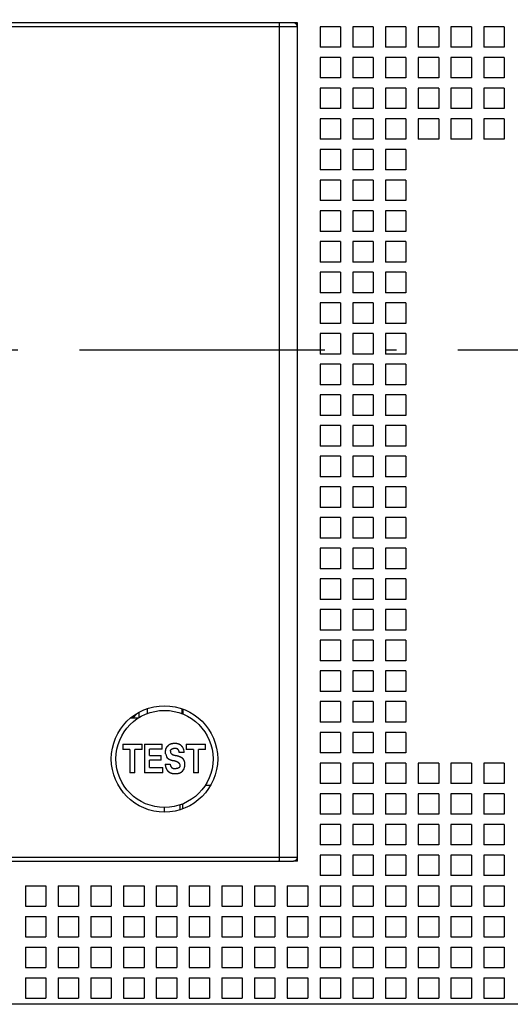
# Model space of a CAD drawing. Extents: x -364 to 1282, y 315 to 702.
# Drawn here: x -4 to 20, y 486 to 534 of the extents above; entities that cross this region are included whole.
import ezdxf
from ezdxf.enums import TextEntityAlignment as Align

# ---------------------------------------------------------------- set-up
doc = ezdxf.new("R2010")
doc.units = 0
doc.linetypes.add('DASHDOT', pattern=[18.5, 12, -3, 0.5, -3])
doc.layers.get('0').update_dxf_attribs({"linetype": 'CONTINUOUS'})
doc.styles.get("Standard").update_dxf_attribs({"font": 'isocp.shx'})
doc.dimstyles.get("Standard").update_dxf_attribs({"dimtxt": 2.5, "dimasz": 2.5, "dimexe": 1.25, "dimexo": 0.625, "dimtad": 1, "dimcen": 2.5, "dimazin": 3, "dimtfac": 1, "dimtmove": 0, "dimatfit": 3})

# ---------------------------------------------------------------- blocks, each defined once
blk = doc.blocks.new('*D58')
at = {"color": 7}
for p, q in [((9.195066, 535.694501), (9.195066, 564.00354)), ((9.195066, 562.00354), (39.195066, 562.00354))]:
    blk.add_line(p, q, dxfattribs=at)
for points in [[(11.12692, 562.521177), (9.195066, 562.00354), (11.12692, 561.485903)], [(37.263219, 561.485903), (39.195066, 562.00354), (37.263219, 562.521177)]]:
    blk.add_lwpolyline(points, dxfattribs=at)
blk.add_text('30', height=2.5, dxfattribs=at).set_placement((21.776479, 564.00354), (26.613652, 564.00354), align=Align.FIT)
blk = doc.blocks.new('*D59')
at = {"color": 7}
for p, q in [((-35.804932, 535.694501), (-35.804932, 564.00354)), ((9.195066, 535.694501), (9.195066, 564.00354)), ((-35.804932, 562.00354), (9.195066, 562.00354))]:
    blk.add_line(p, q, dxfattribs=at)
for points in [[(-33.873081, 562.521177), (-35.804932, 562.00354), (-33.873081, 561.485903)], [(7.263215, 561.485903), (9.195066, 562.00354), (7.263215, 562.521177)]]:
    blk.add_lwpolyline(points, dxfattribs=at)
blk.add_text('45', height=2.5, dxfattribs=at).set_placement((-15.723521, 564.00354), (-10.886344, 564.00354), align=Align.FIT)
blk = doc.blocks.new('BLOCK287')
at = {"color": 7}
for p, q in [((52.864, 2), (9.659, 2)), ((43.012, 2), (19.512, 2)), ((53.762, -39), (53.762, 2)), ((52.89, 1.8), (9.633, 1.8)), ((52.89, -38.8), (52.89, 1.8)), ((53.762, -38.8), (53.762, 1.8)), ((9.633, -38.8), (52.89, -38.8)), ((9.659, -39), (52.864, -39)), ((78.762, -46), (-16.238, -46))]:
    blk.add_line(p, q, dxfattribs=at)
at = {"color": 7, "ltscale": 0.26875}
blk.add_line((53.762, 2), (43.012, 2), dxfattribs=at)
at = {"color": 7, "ltscale": 0.017437}
for p, q in [((53.562, 2), (52.864, 2)), ((52.864, -39), (53.562, -39))]:
    blk.add_line(p, q, dxfattribs=at)
at = {"color": 7, "ltscale": 0.021796}
for p, q in [((53.762, 1.8), (52.89, 1.8)), ((52.89, -38.8), (53.762, -38.8))]:
    blk.add_line(p, q, dxfattribs=at)
at = {"color": 7, "ltscale": 0.025}
for p, q in [((54.862, 1.8), (54.862, 0.8)), ((55.862, 1.8), (54.862, 1.8)), ((55.862, 1.8), (55.862, 0.8)), ((56.462, 1.8), (56.462, 0.8)), ((57.462, 1.8), (56.462, 1.8)), ((57.462, 1.8), (57.462, 0.8)), ((58.062, 1.8), (58.062, 0.8)), ((59.062, 1.8), (58.062, 1.8)), ((59.062, 1.8), (59.062, 0.8)), ((59.662, 1.8), (59.662, 0.8)), ((60.662, 1.8), (59.662, 1.8)), ((60.662, 1.8), (60.662, 0.8)), ((61.262, 1.8), (61.262, 0.8)), ((62.262, 1.8), (61.262, 1.8)), ((62.262, 1.8), (62.262, 0.8)), ((62.862, 1.8), (62.862, 0.8)), ((63.862, 1.8), (62.862, 1.8)), ((63.862, 1.8), (63.862, 0.8)), ((55.862, 0.8), (54.862, 0.8)), ((57.462, 0.8), (56.462, 0.8)), ((59.062, 0.8), (58.062, 0.8)), ((60.662, 0.8), (59.662, 0.8)), ((62.262, 0.8), (61.262, 0.8)), ((63.862, 0.8), (62.862, 0.8)), ((54.862, 0.3), (54.862, -0.7)), ((55.862, 0.3), (54.862, 0.3)), ((55.862, 0.3), (55.862, -0.7)), ((56.462, 0.3), (56.462, -0.7)), ((57.462, 0.3), (56.462, 0.3)), ((57.462, 0.3), (57.462, -0.7)), ((58.062, 0.3), (58.062, -0.7)), ((59.062, 0.3), (58.062, 0.3)), ((59.062, 0.3), (59.062, -0.7)), ((59.662, 0.3), (59.662, -0.7)), ((60.662, 0.3), (59.662, 0.3)), ((60.662, 0.3), (60.662, -0.7)), ((61.262, 0.3), (61.262, -0.7)), ((62.262, 0.3), (61.262, 0.3)), ((62.262, 0.3), (62.262, -0.7)), ((62.862, 0.3), (62.862, -0.7)), ((63.862, 0.3), (62.862, 0.3)), ((63.862, 0.3), (63.862, -0.7)), ((55.862, -0.7), (54.862, -0.7)), ((57.462, -0.7), (56.462, -0.7)), ((59.062, -0.7), (58.062, -0.7)), ((60.662, -0.7), (59.662, -0.7)), ((62.262, -0.7), (61.262, -0.7)), ((63.862, -0.7), (62.862, -0.7)), ((54.862, -1.2), (54.862, -2.2)), ((55.862, -1.2), (54.862, -1.2)), ((55.862, -1.2), (55.862, -2.2)), ((56.462, -1.2), (56.462, -2.2)), ((57.462, -1.2), (56.462, -1.2)), ((57.462, -1.2), (57.462, -2.2)), ((58.062, -1.2), (58.062, -2.2)), ((59.062, -1.2), (58.062, -1.2)), ((59.062, -1.2), (59.062, -2.2)), ((59.662, -1.2), (59.662, -2.2)), ((60.662, -1.2), (59.662, -1.2)), ((60.662, -1.2), (60.662, -2.2)), ((61.262, -1.2), (61.262, -2.2)), ((62.262, -1.2), (61.262, -1.2)), ((62.262, -1.2), (62.262, -2.2)), ((62.862, -1.2), (62.862, -2.2)), ((63.862, -1.2), (62.862, -1.2)), ((63.862, -1.2), (63.862, -2.2)), ((55.862, -2.2), (54.862, -2.2)), ((57.462, -2.2), (56.462, -2.2)), ((59.062, -2.2), (58.062, -2.2)), ((60.662, -2.2), (59.662, -2.2)), ((62.262, -2.2), (61.262, -2.2)), ((63.862, -2.2), (62.862, -2.2)), ((54.862, -2.7), (54.862, -3.7)), ((55.862, -2.7), (54.862, -2.7)), ((55.862, -2.7), (55.862, -3.7)), ((56.462, -2.7), (56.462, -3.7)), ((57.462, -2.7), (56.462, -2.7)), ((57.462, -2.7), (57.462, -3.7)), ((58.062, -2.7), (58.062, -3.7)), ((59.062, -2.7), (58.062, -2.7)), ((59.062, -2.7), (59.062, -3.7)), ((59.662, -2.7), (59.662, -3.7)), ((60.662, -2.7), (59.662, -2.7)), ((60.662, -2.7), (60.662, -3.7)), ((61.262, -2.7), (61.262, -3.7)), ((62.262, -2.7), (61.262, -2.7)), ((62.262, -2.7), (62.262, -3.7)), ((62.862, -2.7), (62.862, -3.7)), ((63.862, -2.7), (62.862, -2.7)), ((63.862, -2.7), (63.862, -3.7)), ((55.862, -3.7), (54.862, -3.7)), ((57.462, -3.7), (56.462, -3.7)), ((59.062, -3.7), (58.062, -3.7)), ((60.662, -3.7), (59.662, -3.7)), ((62.262, -3.7), (61.262, -3.7)), ((63.862, -3.7), (62.862, -3.7)), ((54.862, -4.2), (54.862, -5.2)), ((55.862, -4.2), (54.862, -4.2)), ((55.862, -4.2), (55.862, -5.2)), ((56.462, -4.2), (56.462, -5.2)), ((57.462, -4.2), (56.462, -4.2)), ((57.462, -4.2), (57.462, -5.2)), ((58.062, -4.2), (58.062, -5.2)), ((59.062, -4.2), (58.062, -4.2)), ((59.062, -4.2), (59.062, -5.2)), ((55.862, -5.2), (54.862, -5.2)), ((57.462, -5.2), (56.462, -5.2)), ((59.062, -5.2), (58.062, -5.2)), ((54.862, -5.7), (54.862, -6.7)), ((55.862, -5.7), (54.862, -5.7)), ((55.862, -5.7), (55.862, -6.7)), ((56.462, -5.7), (56.462, -6.7)), ((57.462, -5.7), (56.462, -5.7)), ((57.462, -5.7), (57.462, -6.7)), ((58.062, -5.7), (58.062, -6.7)), ((59.062, -5.7), (58.062, -5.7)), ((59.062, -5.7), (59.062, -6.7)), ((55.862, -6.7), (54.862, -6.7)), ((57.462, -6.7), (56.462, -6.7)), ((59.062, -6.7), (58.062, -6.7)), ((54.862, -7.2), (54.862, -8.2)), ((55.862, -7.2), (54.862, -7.2)), ((55.862, -7.2), (55.862, -8.2)), ((56.462, -7.2), (56.462, -8.2)), ((57.462, -7.2), (56.462, -7.2)), ((57.462, -7.2), (57.462, -8.2)), ((58.062, -7.2), (58.062, -8.2)), ((59.062, -7.2), (58.062, -7.2)), ((59.062, -7.2), (59.062, -8.2)), ((55.862, -8.2), (54.862, -8.2)), ((57.462, -8.2), (56.462, -8.2)), ((59.062, -8.2), (58.062, -8.2)), ((54.862, -8.7), (54.862, -9.7)), ((55.862, -8.7), (54.862, -8.7)), ((55.862, -8.7), (55.862, -9.7)), ((56.462, -8.7), (56.462, -9.7)), ((57.462, -8.7), (56.462, -8.7)), ((57.462, -8.7), (57.462, -9.7)), ((58.062, -8.7), (58.062, -9.7)), ((59.062, -8.7), (58.062, -8.7)), ((59.062, -8.7), (59.062, -9.7)), ((55.862, -9.7), (54.862, -9.7)), ((57.462, -9.7), (56.462, -9.7)), ((59.062, -9.7), (58.062, -9.7)), ((54.862, -10.2), (54.862, -11.2)), ((55.862, -10.2), (54.862, -10.2)), ((55.862, -10.2), (55.862, -11.2)), ((56.462, -10.2), (56.462, -11.2)), ((57.462, -10.2), (56.462, -10.2)), ((57.462, -10.2), (57.462, -11.2)), ((58.062, -10.2), (58.062, -11.2)), ((59.062, -10.2), (58.062, -10.2)), ((59.062, -10.2), (59.062, -11.2)), ((55.862, -11.2), (54.862, -11.2)), ((57.462, -11.2), (56.462, -11.2)), ((59.062, -11.2), (58.062, -11.2)), ((54.862, -11.7), (54.862, -12.7)), ((55.862, -11.7), (54.862, -11.7)), ((55.862, -11.7), (55.862, -12.7)), ((56.462, -11.7), (56.462, -12.7)), ((57.462, -11.7), (56.462, -11.7)), ((57.462, -11.7), (57.462, -12.7)), ((58.062, -11.7), (58.062, -12.7)), ((59.062, -11.7), (58.062, -11.7)), ((59.062, -11.7), (59.062, -12.7)), ((55.862, -12.7), (54.862, -12.7)), ((57.462, -12.7), (56.462, -12.7)), ((59.062, -12.7), (58.062, -12.7)), ((54.862, -13.2), (54.862, -14.2)), ((55.862, -13.2), (54.862, -13.2)), ((55.862, -13.2), (55.862, -14.2)), ((56.462, -13.2), (56.462, -14.2)), ((57.462, -13.2), (56.462, -13.2)), ((57.462, -13.2), (57.462, -14.2)), ((58.062, -13.2), (58.062, -14.2)), ((59.062, -13.2), (58.062, -13.2)), ((59.062, -13.2), (59.062, -14.2)), ((55.862, -14.2), (54.862, -14.2)), ((57.462, -14.2), (56.462, -14.2)), ((59.062, -14.2), (58.062, -14.2)), ((54.862, -14.7), (54.862, -15.7)), ((55.862, -14.7), (54.862, -14.7)), ((55.862, -14.7), (55.862, -15.7)), ((56.462, -14.7), (56.462, -15.7)), ((57.462, -14.7), (56.462, -14.7)), ((57.462, -14.7), (57.462, -15.7)), ((58.062, -14.7), (58.062, -15.7)), ((59.062, -14.7), (58.062, -14.7)), ((59.062, -14.7), (59.062, -15.7)), ((55.862, -15.7), (54.862, -15.7)), ((57.462, -15.7), (56.462, -15.7)), ((59.062, -15.7), (58.062, -15.7)), ((54.862, -16.2), (54.862, -17.2)), ((55.862, -16.2), (54.862, -16.2)), ((55.862, -16.2), (55.862, -17.2)), ((56.462, -16.2), (56.462, -17.2)), ((57.462, -16.2), (56.462, -16.2)), ((57.462, -16.2), (57.462, -17.2)), ((58.062, -16.2), (58.062, -17.2)), ((59.062, -16.2), (58.062, -16.2)), ((59.062, -16.2), (59.062, -17.2)), ((55.862, -17.2), (54.862, -17.2)), ((57.462, -17.2), (56.462, -17.2)), ((59.062, -17.2), (58.062, -17.2)), ((54.862, -17.7), (54.862, -18.7)), ((55.862, -17.7), (54.862, -17.7)), ((55.862, -17.7), (55.862, -18.7)), ((56.462, -17.7), (56.462, -18.7)), ((57.462, -17.7), (56.462, -17.7)), ((57.462, -17.7), (57.462, -18.7)), ((58.062, -17.7), (58.062, -18.7)), ((59.062, -17.7), (58.062, -17.7)), ((59.062, -17.7), (59.062, -18.7)), ((55.862, -18.7), (54.862, -18.7)), ((57.462, -18.7), (56.462, -18.7)), ((59.062, -18.7), (58.062, -18.7)), ((54.862, -19.2), (54.862, -20.2)), ((55.862, -19.2), (54.862, -19.2)), ((55.862, -19.2), (55.862, -20.2)), ((56.462, -19.2), (56.462, -20.2)), ((57.462, -19.2), (56.462, -19.2)), ((57.462, -19.2), (57.462, -20.2)), ((58.062, -19.2), (58.062, -20.2)), ((59.062, -19.2), (58.062, -19.2)), ((59.062, -19.2), (59.062, -20.2)), ((55.862, -20.2), (54.862, -20.2)), ((57.462, -20.2), (56.462, -20.2)), ((59.062, -20.2), (58.062, -20.2)), ((54.862, -20.7), (54.862, -21.7)), ((55.862, -20.7), (54.862, -20.7)), ((55.862, -20.7), (55.862, -21.7)), ((56.462, -20.7), (56.462, -21.7)), ((57.462, -20.7), (56.462, -20.7)), ((57.462, -20.7), (57.462, -21.7)), ((58.062, -20.7), (58.062, -21.7)), ((59.062, -20.7), (58.062, -20.7)), ((59.062, -20.7), (59.062, -21.7)), ((55.862, -21.7), (54.862, -21.7)), ((57.462, -21.7), (56.462, -21.7)), ((59.062, -21.7), (58.062, -21.7)), ((54.862, -22.2), (54.862, -23.2)), ((55.862, -22.2), (54.862, -22.2)), ((55.862, -22.2), (55.862, -23.2)), ((56.462, -22.2), (56.462, -23.2)), ((57.462, -22.2), (56.462, -22.2)), ((57.462, -22.2), (57.462, -23.2)), ((58.062, -22.2), (58.062, -23.2)), ((59.062, -22.2), (58.062, -22.2)), ((59.062, -22.2), (59.062, -23.2)), ((55.862, -23.2), (54.862, -23.2)), ((57.462, -23.2), (56.462, -23.2)), ((59.062, -23.2), (58.062, -23.2)), ((54.862, -23.7), (54.862, -24.7)), ((55.862, -23.7), (54.862, -23.7)), ((55.862, -23.7), (55.862, -24.7)), ((56.462, -23.7), (56.462, -24.7)), ((57.462, -23.7), (56.462, -23.7)), ((57.462, -23.7), (57.462, -24.7)), ((58.062, -23.7), (58.062, -24.7)), ((59.062, -23.7), (58.062, -23.7)), ((59.062, -23.7), (59.062, -24.7)), ((55.862, -24.7), (54.862, -24.7)), ((57.462, -24.7), (56.462, -24.7)), ((59.062, -24.7), (58.062, -24.7)), ((54.862, -25.2), (54.862, -26.2)), ((55.862, -25.2), (54.862, -25.2)), ((55.862, -25.2), (55.862, -26.2)), ((56.462, -25.2), (56.462, -26.2)), ((57.462, -25.2), (56.462, -25.2)), ((57.462, -25.2), (57.462, -26.2)), ((58.062, -25.2), (58.062, -26.2)), ((59.062, -25.2), (58.062, -25.2)), ((59.062, -25.2), (59.062, -26.2)), ((55.862, -26.2), (54.862, -26.2)), ((57.462, -26.2), (56.462, -26.2)), ((59.062, -26.2), (58.062, -26.2)), ((54.862, -26.7), (54.862, -27.7)), ((55.862, -26.7), (54.862, -26.7)), ((55.862, -26.7), (55.862, -27.7)), ((56.462, -26.7), (56.462, -27.7)), ((57.462, -26.7), (56.462, -26.7)), ((57.462, -26.7), (57.462, -27.7)), ((58.062, -26.7), (58.062, -27.7)), ((59.062, -26.7), (58.062, -26.7)), ((59.062, -26.7), (59.062, -27.7)), ((55.862, -27.7), (54.862, -27.7)), ((57.462, -27.7), (56.462, -27.7)), ((59.062, -27.7), (58.062, -27.7)), ((54.862, -28.2), (54.862, -29.2)), ((55.862, -28.2), (54.862, -28.2)), ((55.862, -28.2), (55.862, -29.2)), ((56.462, -28.2), (56.462, -29.2)), ((57.462, -28.2), (56.462, -28.2)), ((57.462, -28.2), (57.462, -29.2)), ((58.062, -28.2), (58.062, -29.2)), ((59.062, -28.2), (58.062, -28.2)), ((59.062, -28.2), (59.062, -29.2)), ((55.862, -29.2), (54.862, -29.2)), ((57.462, -29.2), (56.462, -29.2)), ((59.062, -29.2), (58.062, -29.2)), ((54.862, -29.7), (54.862, -30.7)), ((55.862, -29.7), (54.862, -29.7)), ((55.862, -29.7), (55.862, -30.7)), ((56.462, -29.7), (56.462, -30.7)), ((57.462, -29.7), (56.462, -29.7)), ((57.462, -29.7), (57.462, -30.7)), ((58.062, -29.7), (58.062, -30.7)), ((59.062, -29.7), (58.062, -29.7)), ((59.062, -29.7), (59.062, -30.7)), ((55.862, -30.7), (54.862, -30.7)), ((57.462, -30.7), (56.462, -30.7)), ((59.062, -30.7), (58.062, -30.7)), ((54.862, -31.2), (54.862, -32.2)), ((55.862, -31.2), (54.862, -31.2)), ((55.862, -31.2), (55.862, -32.2)), ((56.462, -31.2), (56.462, -32.2)), ((57.462, -31.2), (56.462, -31.2)), ((57.462, -31.2), (57.462, -32.2)), ((58.062, -31.2), (58.062, -32.2)), ((59.062, -31.2), (58.062, -31.2)), ((59.062, -31.2), (59.062, -32.2)), ((55.862, -32.2), (54.862, -32.2)), ((57.462, -32.2), (56.462, -32.2)), ((59.062, -32.2), (58.062, -32.2)), ((54.862, -32.7), (54.862, -33.7)), ((55.862, -32.7), (54.862, -32.7)), ((55.862, -32.7), (55.862, -33.7)), ((56.462, -32.7), (56.462, -33.7)), ((57.462, -32.7), (56.462, -32.7)), ((57.462, -32.7), (57.462, -33.7)), ((58.062, -32.7), (58.062, -33.7)), ((59.062, -32.7), (58.062, -32.7)), ((59.062, -32.7), (59.062, -33.7)), ((55.862, -33.7), (54.862, -33.7)), ((57.462, -33.7), (56.462, -33.7)), ((59.062, -33.7), (58.062, -33.7)), ((54.862, -34.2), (54.862, -35.2)), ((55.862, -34.2), (54.862, -34.2)), ((55.862, -34.2), (55.862, -35.2)), ((56.462, -34.2), (56.462, -35.2)), ((57.462, -34.2), (56.462, -34.2)), ((57.462, -34.2), (57.462, -35.2)), ((58.062, -34.2), (58.062, -35.2)), ((59.062, -34.2), (58.062, -34.2)), ((59.062, -34.2), (59.062, -35.2)), ((59.662, -34.2), (59.662, -35.2)), ((60.662, -34.2), (59.662, -34.2)), ((60.662, -34.2), (60.662, -35.2)), ((61.262, -34.2), (61.262, -35.2)), ((62.262, -34.2), (61.262, -34.2)), ((62.262, -34.2), (62.262, -35.2)), ((62.862, -34.2), (62.862, -35.2)), ((63.862, -34.2), (62.862, -34.2)), ((63.862, -34.2), (63.862, -35.2)), ((55.862, -35.2), (54.862, -35.2)), ((57.462, -35.2), (56.462, -35.2)), ((59.062, -35.2), (58.062, -35.2)), ((60.662, -35.2), (59.662, -35.2)), ((62.262, -35.2), (61.262, -35.2)), ((63.862, -35.2), (62.862, -35.2)), ((54.862, -35.7), (54.862, -36.7)), ((55.862, -35.7), (54.862, -35.7)), ((55.862, -35.7), (55.862, -36.7)), ((56.462, -35.7), (56.462, -36.7)), ((57.462, -35.7), (56.462, -35.7)), ((57.462, -35.7), (57.462, -36.7)), ((58.062, -35.7), (58.062, -36.7)), ((59.062, -35.7), (58.062, -35.7)), ((59.062, -35.7), (59.062, -36.7)), ((59.662, -35.7), (59.662, -36.7)), ((60.662, -35.7), (59.662, -35.7)), ((60.662, -35.7), (60.662, -36.7)), ((61.262, -35.7), (61.262, -36.7)), ((62.262, -35.7), (61.262, -35.7)), ((62.262, -35.7), (62.262, -36.7)), ((62.862, -35.7), (62.862, -36.7)), ((63.862, -35.7), (62.862, -35.7)), ((63.862, -35.7), (63.862, -36.7)), ((55.862, -36.7), (54.862, -36.7)), ((57.462, -36.7), (56.462, -36.7)), ((59.062, -36.7), (58.062, -36.7)), ((60.662, -36.7), (59.662, -36.7)), ((62.262, -36.7), (61.262, -36.7)), ((63.862, -36.7), (62.862, -36.7)), ((54.862, -37.2), (54.862, -38.2)), ((55.862, -37.2), (54.862, -37.2)), ((55.862, -37.2), (55.862, -38.2)), ((56.462, -37.2), (56.462, -38.2)), ((57.462, -37.2), (56.462, -37.2)), ((57.462, -37.2), (57.462, -38.2)), ((58.062, -37.2), (58.062, -38.2)), ((59.062, -37.2), (58.062, -37.2)), ((59.062, -37.2), (59.062, -38.2)), ((59.662, -37.2), (59.662, -38.2)), ((60.662, -37.2), (59.662, -37.2)), ((60.662, -37.2), (60.662, -38.2)), ((61.262, -37.2), (61.262, -38.2)), ((62.262, -37.2), (61.262, -37.2)), ((62.262, -37.2), (62.262, -38.2)), ((62.862, -37.2), (62.862, -38.2)), ((63.862, -37.2), (62.862, -37.2)), ((63.862, -37.2), (63.862, -38.2)), ((55.862, -38.2), (54.862, -38.2)), ((57.462, -38.2), (56.462, -38.2)), ((59.062, -38.2), (58.062, -38.2)), ((60.662, -38.2), (59.662, -38.2)), ((62.262, -38.2), (61.262, -38.2)), ((63.862, -38.2), (62.862, -38.2)), ((54.862, -38.7), (54.862, -39.7)), ((55.862, -38.7), (54.862, -38.7)), ((55.862, -38.7), (55.862, -39.7)), ((56.462, -38.7), (56.462, -39.7)), ((57.462, -38.7), (56.462, -38.7)), ((57.462, -38.7), (57.462, -39.7)), ((58.062, -38.7), (58.062, -39.7)), ((59.062, -38.7), (58.062, -38.7)), ((59.062, -38.7), (59.062, -39.7)), ((59.662, -38.7), (59.662, -39.7)), ((60.662, -38.7), (59.662, -38.7)), ((60.662, -38.7), (60.662, -39.7)), ((61.262, -38.7), (61.262, -39.7)), ((62.262, -38.7), (61.262, -38.7)), ((62.262, -38.7), (62.262, -39.7)), ((62.862, -38.7), (62.862, -39.7)), ((63.862, -38.7), (62.862, -38.7)), ((63.862, -38.7), (63.862, -39.7)), ((55.862, -39.7), (54.862, -39.7)), ((57.462, -39.7), (56.462, -39.7)), ((59.062, -39.7), (58.062, -39.7)), ((60.662, -39.7), (59.662, -39.7)), ((62.262, -39.7), (61.262, -39.7)), ((63.862, -39.7), (62.862, -39.7)), ((40.462, -40.2), (40.462, -41.2)), ((40.462, -40.2), (41.462, -40.2)), ((41.462, -40.2), (41.462, -41.2)), ((42.062, -40.2), (42.062, -41.2)), ((42.062, -40.2), (43.062, -40.2)), ((43.062, -40.2), (43.062, -41.2)), ((43.662, -40.2), (43.662, -41.2)), ((43.662, -40.2), (44.662, -40.2)), ((44.662, -40.2), (44.662, -41.2)), ((45.262, -40.2), (45.262, -41.2)), ((45.262, -40.2), (46.262, -40.2)), ((46.262, -40.2), (46.262, -41.2)), ((46.862, -40.2), (46.862, -41.2)), ((46.862, -40.2), (47.862, -40.2)), ((47.862, -40.2), (47.862, -41.2)), ((48.462, -40.2), (48.462, -41.2)), ((48.462, -40.2), (49.462, -40.2)), ((49.462, -40.2), (49.462, -41.2)), ((50.062, -40.2), (50.062, -41.2)), ((50.062, -40.2), (51.062, -40.2)), ((51.062, -40.2), (51.062, -41.2)), ((51.662, -40.2), (51.662, -41.2)), ((51.662, -40.2), (52.662, -40.2)), ((52.662, -40.2), (52.662, -41.2)), ((53.262, -40.2), (53.262, -41.2)), ((53.262, -40.2), (54.262, -40.2)), ((54.262, -40.2), (54.262, -41.2)), ((54.862, -40.2), (54.862, -41.2)), ((54.862, -40.2), (55.862, -40.2)), ((55.862, -40.2), (55.862, -41.2)), ((56.462, -40.2), (56.462, -41.2)), ((56.462, -40.2), (57.462, -40.2)), ((57.462, -40.2), (57.462, -41.2)), ((58.062, -40.2), (58.062, -41.2)), ((58.062, -40.2), (59.062, -40.2)), ((59.062, -40.2), (59.062, -41.2)), ((59.662, -40.2), (59.662, -41.2)), ((59.662, -40.2), (60.662, -40.2)), ((60.662, -40.2), (60.662, -41.2)), ((61.262, -40.2), (61.262, -41.2)), ((61.262, -40.2), (62.262, -40.2)), ((62.262, -40.2), (62.262, -41.2)), ((62.862, -40.2), (62.862, -41.2)), ((62.862, -40.2), (63.862, -40.2)), ((63.862, -40.2), (63.862, -41.2)), ((40.462, -41.2), (41.462, -41.2)), ((42.062, -41.2), (43.062, -41.2)), ((43.662, -41.2), (44.662, -41.2)), ((45.262, -41.2), (46.262, -41.2)), ((46.862, -41.2), (47.862, -41.2)), ((48.462, -41.2), (49.462, -41.2)), ((50.062, -41.2), (51.062, -41.2)), ((51.662, -41.2), (52.662, -41.2)), ((53.262, -41.2), (54.262, -41.2)), ((54.862, -41.2), (55.862, -41.2)), ((56.462, -41.2), (57.462, -41.2)), ((58.062, -41.2), (59.062, -41.2)), ((59.662, -41.2), (60.662, -41.2)), ((61.262, -41.2), (62.262, -41.2)), ((62.862, -41.2), (63.862, -41.2)), ((40.462, -41.7), (40.462, -42.7)), ((40.462, -41.7), (41.462, -41.7)), ((41.462, -41.7), (41.462, -42.7)), ((42.062, -41.7), (42.062, -42.7)), ((42.062, -41.7), (43.062, -41.7)), ((43.062, -41.7), (43.062, -42.7)), ((43.662, -41.7), (43.662, -42.7)), ((43.662, -41.7), (44.662, -41.7)), ((44.662, -41.7), (44.662, -42.7)), ((45.262, -41.7), (45.262, -42.7)), ((45.262, -41.7), (46.262, -41.7)), ((46.262, -41.7), (46.262, -42.7)), ((46.862, -41.7), (46.862, -42.7)), ((46.862, -41.7), (47.862, -41.7)), ((47.862, -41.7), (47.862, -42.7)), ((48.462, -41.7), (48.462, -42.7)), ((48.462, -41.7), (49.462, -41.7)), ((49.462, -41.7), (49.462, -42.7)), ((50.062, -41.7), (50.062, -42.7)), ((50.062, -41.7), (51.062, -41.7)), ((51.062, -41.7), (51.062, -42.7)), ((51.662, -41.7), (51.662, -42.7)), ((51.662, -41.7), (52.662, -41.7)), ((52.662, -41.7), (52.662, -42.7)), ((53.262, -41.7), (53.262, -42.7)), ((53.262, -41.7), (54.262, -41.7)), ((54.262, -41.7), (54.262, -42.7)), ((54.862, -41.7), (54.862, -42.7)), ((54.862, -41.7), (55.862, -41.7)), ((55.862, -41.7), (55.862, -42.7)), ((56.462, -41.7), (56.462, -42.7)), ((56.462, -41.7), (57.462, -41.7)), ((57.462, -41.7), (57.462, -42.7)), ((58.062, -41.7), (58.062, -42.7)), ((58.062, -41.7), (59.062, -41.7)), ((59.062, -41.7), (59.062, -42.7)), ((59.662, -41.7), (59.662, -42.7)), ((59.662, -41.7), (60.662, -41.7)), ((60.662, -41.7), (60.662, -42.7)), ((61.262, -41.7), (61.262, -42.7)), ((61.262, -41.7), (62.262, -41.7)), ((62.262, -41.7), (62.262, -42.7)), ((62.862, -41.7), (62.862, -42.7)), ((62.862, -41.7), (63.862, -41.7)), ((63.862, -41.7), (63.862, -42.7)), ((40.462, -42.7), (41.462, -42.7)), ((42.062, -42.7), (43.062, -42.7)), ((43.662, -42.7), (44.662, -42.7)), ((45.262, -42.7), (46.262, -42.7)), ((46.862, -42.7), (47.862, -42.7)), ((48.462, -42.7), (49.462, -42.7)), ((50.062, -42.7), (51.062, -42.7)), ((51.662, -42.7), (52.662, -42.7)), ((53.262, -42.7), (54.262, -42.7)), ((54.862, -42.7), (55.862, -42.7)), ((56.462, -42.7), (57.462, -42.7)), ((58.062, -42.7), (59.062, -42.7)), ((59.662, -42.7), (60.662, -42.7)), ((61.262, -42.7), (62.262, -42.7)), ((62.862, -42.7), (63.862, -42.7)), ((40.462, -43.2), (40.462, -44.2)), ((40.462, -43.2), (41.462, -43.2)), ((41.462, -43.2), (41.462, -44.2)), ((42.062, -43.2), (42.062, -44.2)), ((42.062, -43.2), (43.062, -43.2)), ((43.062, -43.2), (43.062, -44.2)), ((43.662, -43.2), (43.662, -44.2)), ((43.662, -43.2), (44.662, -43.2)), ((44.662, -43.2), (44.662, -44.2)), ((45.262, -43.2), (45.262, -44.2)), ((45.262, -43.2), (46.262, -43.2)), ((46.262, -43.2), (46.262, -44.2)), ((46.862, -43.2), (46.862, -44.2)), ((46.862, -43.2), (47.862, -43.2)), ((47.862, -43.2), (47.862, -44.2)), ((48.462, -43.2), (48.462, -44.2)), ((48.462, -43.2), (49.462, -43.2)), ((49.462, -43.2), (49.462, -44.2)), ((50.062, -43.2), (50.062, -44.2)), ((50.062, -43.2), (51.062, -43.2)), ((51.062, -43.2), (51.062, -44.2)), ((51.662, -43.2), (51.662, -44.2)), ((51.662, -43.2), (52.662, -43.2)), ((52.662, -43.2), (52.662, -44.2)), ((53.262, -43.2), (53.262, -44.2)), ((53.262, -43.2), (54.262, -43.2)), ((54.262, -43.2), (54.262, -44.2)), ((54.862, -43.2), (54.862, -44.2)), ((54.862, -43.2), (55.862, -43.2)), ((55.862, -43.2), (55.862, -44.2)), ((56.462, -43.2), (56.462, -44.2)), ((56.462, -43.2), (57.462, -43.2)), ((57.462, -43.2), (57.462, -44.2)), ((58.062, -43.2), (58.062, -44.2)), ((58.062, -43.2), (59.062, -43.2)), ((59.062, -43.2), (59.062, -44.2)), ((59.662, -43.2), (59.662, -44.2)), ((59.662, -43.2), (60.662, -43.2)), ((60.662, -43.2), (60.662, -44.2)), ((61.262, -43.2), (61.262, -44.2)), ((61.262, -43.2), (62.262, -43.2)), ((62.262, -43.2), (62.262, -44.2)), ((62.862, -43.2), (62.862, -44.2)), ((62.862, -43.2), (63.862, -43.2)), ((63.862, -43.2), (63.862, -44.2)), ((40.462, -44.2), (41.462, -44.2)), ((42.062, -44.2), (43.062, -44.2)), ((43.662, -44.2), (44.662, -44.2)), ((45.262, -44.2), (46.262, -44.2)), ((46.862, -44.2), (47.862, -44.2)), ((48.462, -44.2), (49.462, -44.2)), ((50.062, -44.2), (51.062, -44.2)), ((51.662, -44.2), (52.662, -44.2)), ((53.262, -44.2), (54.262, -44.2)), ((54.862, -44.2), (55.862, -44.2)), ((56.462, -44.2), (57.462, -44.2)), ((58.062, -44.2), (59.062, -44.2)), ((59.662, -44.2), (60.662, -44.2)), ((61.262, -44.2), (62.262, -44.2)), ((62.862, -44.2), (63.862, -44.2)), ((40.462, -44.7), (40.462, -45.7)), ((40.462, -44.7), (41.462, -44.7)), ((41.462, -44.7), (41.462, -45.7)), ((42.062, -44.7), (42.062, -45.7)), ((42.062, -44.7), (43.062, -44.7)), ((43.062, -44.7), (43.062, -45.7)), ((43.662, -44.7), (43.662, -45.7)), ((43.662, -44.7), (44.662, -44.7)), ((44.662, -44.7), (44.662, -45.7)), ((45.262, -44.7), (45.262, -45.7)), ((45.262, -44.7), (46.262, -44.7)), ((46.262, -44.7), (46.262, -45.7)), ((46.862, -44.7), (46.862, -45.7)), ((46.862, -44.7), (47.862, -44.7)), ((47.862, -44.7), (47.862, -45.7)), ((48.462, -44.7), (48.462, -45.7)), ((48.462, -44.7), (49.462, -44.7)), ((49.462, -44.7), (49.462, -45.7)), ((50.062, -44.7), (50.062, -45.7)), ((50.062, -44.7), (51.062, -44.7)), ((51.062, -44.7), (51.062, -45.7)), ((51.662, -44.7), (51.662, -45.7)), ((51.662, -44.7), (52.662, -44.7)), ((52.662, -44.7), (52.662, -45.7)), ((53.262, -44.7), (53.262, -45.7)), ((53.262, -44.7), (54.262, -44.7)), ((54.262, -44.7), (54.262, -45.7)), ((54.862, -44.7), (54.862, -45.7)), ((54.862, -44.7), (55.862, -44.7)), ((55.862, -44.7), (55.862, -45.7)), ((56.462, -44.7), (56.462, -45.7)), ((56.462, -44.7), (57.462, -44.7)), ((57.462, -44.7), (57.462, -45.7)), ((58.062, -44.7), (58.062, -45.7)), ((58.062, -44.7), (59.062, -44.7)), ((59.062, -44.7), (59.062, -45.7)), ((59.662, -44.7), (59.662, -45.7)), ((59.662, -44.7), (60.662, -44.7)), ((60.662, -44.7), (60.662, -45.7)), ((61.262, -44.7), (61.262, -45.7)), ((61.262, -44.7), (62.262, -44.7)), ((62.262, -44.7), (62.262, -45.7)), ((62.862, -44.7), (62.862, -45.7)), ((62.862, -44.7), (63.862, -44.7)), ((63.862, -44.7), (63.862, -45.7)), ((40.462, -45.7), (41.462, -45.7)), ((42.062, -45.7), (43.062, -45.7)), ((43.662, -45.7), (44.662, -45.7)), ((45.262, -45.7), (46.262, -45.7)), ((46.862, -45.7), (47.862, -45.7)), ((48.462, -45.7), (49.462, -45.7)), ((50.062, -45.7), (51.062, -45.7)), ((51.662, -45.7), (52.662, -45.7)), ((53.262, -45.7), (54.262, -45.7)), ((54.862, -45.7), (55.862, -45.7)), ((56.462, -45.7), (57.462, -45.7)), ((58.062, -45.7), (59.062, -45.7)), ((59.662, -45.7), (60.662, -45.7)), ((61.262, -45.7), (62.262, -45.7)), ((62.862, -45.7), (63.862, -45.7))]:
    blk.add_line(p, q, dxfattribs=at)
at = {"color": 7, "ltscale": 0.000555}
blk.add_line((45.912, -31.778), (45.912, -31.8), dxfattribs=at)
at = {"color": 7, "ltscale": 0.00654}
blk.add_line((46.012, -31.718), (46.012, -31.98), dxfattribs=at)
at = {"color": 7, "ltscale": 0.005986}
for p, q in [((46.412, -31.543), (46.412, -31.782)), ((48.112, -31.543), (48.112, -31.782))]:
    blk.add_line(p, q, dxfattribs=at)
at = {"color": 7, "ltscale": 0.006035}
for p, q in [((48.162, -31.561), (48.162, -31.802)), ((48.162, -36.439), (48.162, -36.198))]:
    blk.add_line(p, q, dxfattribs=at)
at = {"color": 7, "ltscale": 0.009511}
blk.add_line((45.981, -32), (45.6, -32), dxfattribs=at)
at = {"color": 7, "ltscale": 0.007071}
blk.add_line((45.912, -31.8), (45.712, -32), dxfattribs=at)
at = {"color": 7, "ltscale": 0.002187}
blk.add_line((45.712, -32), (45.712, -31.913), dxfattribs=at)
at = {"color": 7, "ltscale": 0.001251}
blk.add_line((45.762, -31.95), (45.762, -32), dxfattribs=at)
at = {"color": 7, "ltscale": 0.006209}
for p, q in [((45.22, -33.286), (45.22, -33.535)), ((46.165, -33.535), (46.165, -33.286)), ((48.329, -33.286), (48.329, -33.535)), ((49.274, -33.535), (49.274, -33.286))]:
    blk.add_line(p, q, dxfattribs=at)
at = {"color": 7, "ltscale": 0.023625}
for p, q in [((45.22, -33.286), (46.165, -33.286)), ((48.329, -33.286), (49.274, -33.286))]:
    blk.add_line(p, q, dxfattribs=at)
at = {"color": 7, "ltscale": 0.008782}
for p, q in [((45.571, -33.535), (45.22, -33.535)), ((48.681, -33.535), (48.329, -33.535))]:
    blk.add_line(p, q, dxfattribs=at)
at = {"color": 7, "ltscale": 0.028668}
for p, q in [((45.571, -33.535), (45.571, -34.681)), ((45.815, -34.681), (45.815, -33.535)), ((48.681, -33.535), (48.681, -34.681)), ((48.925, -34.681), (48.925, -33.535))]:
    blk.add_line(p, q, dxfattribs=at)
at = {"color": 7, "ltscale": 0.008741}
for p, q in [((46.165, -33.535), (45.815, -33.535)), ((49.274, -33.535), (48.925, -33.535))]:
    blk.add_line(p, q, dxfattribs=at)
at = {"color": 7, "ltscale": 0.021539}
blk.add_line((46.29, -33.286), (47.151, -33.286), dxfattribs=at)
at = {"color": 7, "ltscale": 0.034877}
blk.add_line((46.29, -33.286), (46.29, -34.681), dxfattribs=at)
at = {"color": 7, "ltscale": 0.01552}
blk.add_line((47.151, -33.529), (46.53, -33.529), dxfattribs=at)
at = {"color": 7, "ltscale": 0.007422}
blk.add_line((46.53, -33.826), (46.53, -33.529), dxfattribs=at)
at = {"color": 7, "ltscale": 0.006063}
blk.add_line((47.151, -33.529), (47.151, -33.286), dxfattribs=at)
at = {"color": 7, "ltscale": 0.005855}
blk.add_line((48.22, -33.69), (47.986, -33.69), dxfattribs=at)
at = {"color": 7, "ltscale": 0.01419}
for p, q in [((46.53, -33.826), (47.098, -33.826)), ((47.098, -34.064), (46.53, -34.064))]:
    blk.add_line(p, q, dxfattribs=at)
at = {"color": 7, "ltscale": 0.008974}
blk.add_line((46.53, -34.423), (46.53, -34.064), dxfattribs=at)
at = {"color": 7, "ltscale": 0.005966}
blk.add_line((47.098, -34.064), (47.098, -33.826), dxfattribs=at)
at = {"color": 7, "ltscale": 0.000645}
blk.add_line((47.705, -34.088), (47.68, -34.081), dxfattribs=at)
at = {"color": 7, "ltscale": 0.000187}
blk.add_line((47.712, -34.09), (47.705, -34.088), dxfattribs=at)
at = {"color": 7, "ltscale": 0.016245}
blk.add_line((46.53, -34.423), (47.18, -34.423), dxfattribs=at)
at = {"color": 7, "ltscale": 0.006451}
blk.add_line((47.18, -34.681), (47.18, -34.423), dxfattribs=at)
at = {"color": 7, "ltscale": 0.006019}
blk.add_line((47.296, -34.251), (47.537, -34.251), dxfattribs=at)
at = {"color": 7, "ltscale": 0.006102}
for p, q in [((45.815, -34.681), (45.571, -34.681)), ((48.925, -34.681), (48.681, -34.681))]:
    blk.add_line(p, q, dxfattribs=at)
at = {"color": 7, "ltscale": 0.022265}
blk.add_line((47.18, -34.681), (46.29, -34.681), dxfattribs=at)
at = {"color": 7, "ltscale": 0.006611}
blk.add_line((49.51, -35.305), (49.246, -35.305), dxfattribs=at)
at = {"color": 7, "ltscale": 0.005625}
blk.add_line((47.262, -36.6), (47.262, -36.375), dxfattribs=at)
at = {"color": 7, "ltscale": 0.0059}
blk.add_line((48.012, -36.253), (48.012, -36.489), dxfattribs=at)
at = {"color": 7, "ltscale": 0.001264}
blk.add_line((48.111, -36.218), (48.162, -36.218), dxfattribs=at)
at = {"color": 7, "ltscale": 0.004978}
blk.add_line((53.762, -39), (53.562, -39), dxfattribs=at)
at = {"color": 7}
for radius in [2.6, 2.375]:
    blk.add_circle((47.262, -34), radius, dxfattribs=at)
for centre, radius, start, end in [((53.562, 1.8), 0.2, 0, 90), ((47.679, -33.645), 0.13, 165.9074, 232.7277), ((47.687, -33.692), 0.533, 0.2582, 27.6353), ((47.65, -33.73), 0.329, 187.1235, 231.4149), ((47.905, -34.304), 0.118, 353.0474, 27.0186), ((47.871, -34.325), 0.382, 305.1127, 345.9847), ((53.562, -38.8), 0.2, 270, 360)]:
    blk.add_arc(centre, radius, start, end, dxfattribs=at)
for centre, major_axis, start_param, end_param in [((52.864, 1.8), (0, 0.2), 4.712389, 6.283185), ((52.864, -38.8), (0, -0.2), 0, 1.570796)]:
    blk.add_ellipse(centre, major_axis=major_axis, ratio=0.128167, start_param=start_param, end_param=end_param, dxfattribs=at)
for points, knots in [([(47.323, -33.771), (47.318, -33.741), (47.315, -33.711), (47.313, -33.68), (47.314, -33.618), (47.324, -33.556), (47.33, -33.525), (47.352, -33.458), (47.389, -33.398), (47.416, -33.367), (47.447, -33.341), (47.481, -33.319)], [0, 0, 0, 0, 0, 0, 0.341642, 0.341642, 0.341642, 0.684106, 0.684106, 0.684106, 1.136401, 1.136401, 1.136401, 1.136401, 1.136401, 1.136401]), ([(48.159, -33.445), (48.144, -33.418), (48.126, -33.393), (48.106, -33.37), (48.026, -33.297), (47.923, -33.255), (47.85, -33.246), (47.725, -33.242), (47.604, -33.263), (47.561, -33.275), (47.519, -33.294), (47.481, -33.319)], [0, 0, 0, 0, 0, 0, 0.345676, 0.345676, 0.345676, 1.218322, 1.218322, 1.218322, 1.734098, 1.734098, 1.734098, 1.734098, 1.734098, 1.734098]), ([(47.553, -33.614), (47.556, -33.597), (47.561, -33.58), (47.569, -33.564), (47.589, -33.536), (47.616, -33.514), (47.631, -33.506), (47.655, -33.496), (47.68, -33.489), (47.688, -33.487), (47.697, -33.486), (47.705, -33.485)], [0, 0, 0, 0, 0, 0, 0.1907968, 0.1907968, 0.1907968, 0.381606, 0.381606, 0.381606, 0.4763304, 0.4763304, 0.4763304, 0.4763304, 0.4763304, 0.4763304]), ([(47.986, -33.69), (47.983, -33.65), (47.975, -33.611), (47.96, -33.573), (47.913, -33.518), (47.845, -33.491), (47.811, -33.485), (47.769, -33.481), (47.729, -33.483), (47.721, -33.483), (47.713, -33.484), (47.705, -33.485)], [0, 0, 0, 0, 0, 0, 0.4512971, 0.4512971, 0.4512971, 0.8114943, 0.8114943, 0.8114943, 0.9006025, 0.9006025, 0.9006025, 0.9006025, 0.9006025, 0.9006025]), ([(47.446, -33.987), (47.482, -34.014), (47.525, -34.033), (47.567, -34.049), (47.617, -34.064), (47.665, -34.077), (47.67, -34.079), (47.675, -34.08), (47.68, -34.081)], [0, 0, 0, 0, 0, 0, 0.5034926, 0.5034926, 0.5034926, 0.5592413, 0.5592413, 0.5592413, 0.5592413, 0.5592413, 0.5592413]), ([(48.009, -34.251), (48, -34.232), (47.987, -34.216), (47.971, -34.202), (47.916, -34.161), (47.851, -34.133), (47.805, -34.116), (47.758, -34.102), (47.712, -34.09)], [0, 0, 0, 0, 0, 0, 0.2291996, 0.2291996, 0.2291996, 0.7646105, 0.7646105, 0.7646105, 0.7646105, 0.7646105, 0.7646105]), ([(48.195, -34.025), (48.176, -33.998), (48.153, -33.975), (48.126, -33.955), (48.057, -33.913), (47.981, -33.885), (47.93, -33.869), (47.884, -33.856), (47.837, -33.841)], [0, 0, 0, 0, 0, 0, 0.3638317, 0.3638317, 0.3638317, 0.9091998, 0.9091998, 0.9091998, 0.9091998, 0.9091998, 0.9091998]), ([(48.242, -34.417), (48.255, -34.37), (48.261, -34.321), (48.264, -34.271), (48.261, -34.188), (48.241, -34.109), (48.229, -34.079), (48.214, -34.051), (48.195, -34.025)], [0, 0, 0, 0, 0, 0, 0.5442167, 0.5442167, 0.5442167, 0.9052449, 0.9052449, 0.9052449, 0.9052449, 0.9052449, 0.9052449]), ([(47.296, -34.251), (47.298, -34.294), (47.303, -34.337), (47.311, -34.382), (47.343, -34.489), (47.404, -34.58), (47.456, -34.628), (47.568, -34.696), (47.698, -34.721), (47.763, -34.724), (47.872, -34.721), (47.977, -34.696), (48.018, -34.682), (48.056, -34.662), (48.091, -34.637)], [0, 0, 0, 0, 0, 0, 0.489396, 0.489396, 0.489396, 1.219901, 1.219901, 1.219901, 1.958859, 1.958859, 1.958859, 2.44043, 2.44043, 2.44043, 2.44043, 2.44043, 2.44043]), ([(47.537, -34.251), (47.541, -34.284), (47.548, -34.316), (47.558, -34.347), (47.592, -34.405), (47.645, -34.445), (47.676, -34.458), (47.726, -34.471), (47.778, -34.475), (47.795, -34.476), (47.812, -34.476), (47.828, -34.476)], [0, 0, 0, 0, 0, 0, 0.3784638, 0.3784638, 0.3784638, 0.7610143, 0.7610143, 0.7610143, 0.9505645, 0.9505645, 0.9505645, 0.9505645, 0.9505645, 0.9505645]), ([(48.021, -34.318), (48.02, -34.335), (48.018, -34.351), (48.013, -34.368), (47.999, -34.398), (47.978, -34.424), (47.966, -34.435), (47.933, -34.456), (47.894, -34.468), (47.872, -34.472), (47.85, -34.475), (47.828, -34.476)], [0, 0, 0, 0, 0, 0, 0.1853769, 0.1853769, 0.1853769, 0.3706105, 0.3706105, 0.3706105, 0.6159008, 0.6159008, 0.6159008, 0.6159008, 0.6159008, 0.6159008])]:
    blk.add_open_spline(points, degree=5, knots=knots, dxfattribs=at)
blk.add_open_spline([(47.601, -33.749), (47.641, -33.782), (47.69, -33.803), (47.74, -33.814), (47.788, -33.828), (47.837, -33.841)], degree=5, dxfattribs=at)

msp = doc.modelspace()

# ---------------------------------------------------------------- linework, layer by layer
at = {"color": 7, "linetype": 'DASHDOT'}
msp.add_line((-75.464932, 517.894501), (48.855069, 517.894501), dxfattribs=at)

# ---------------------------------------------------------------- block references
msp.add_blockref('BLOCK287', (-44.566462, 531.894509))

# ---------------------------------------------------------------- dimensions: what is measured, and where the dimension line sits
at = {"color": 0}
for base, p1, p2, angle, picture, middle, dimtype in [((39.195068, 562.00354), (9.195068, 533.694501), (39.195068, 572.00354), 359.998092, '*D58', (24.195068, 562.00354), 160), ((9.195068, 562.00354), (-35.804932, 533.694501), (9.195068, 533.694501), 0, '*D59', (-13.304932, 562.00354), 161)]:
    dim = msp.add_linear_dim(base=base, p1=p1, p2=p2, angle=angle, dimstyle='STANDARD', dxfattribs=at)
    dim.commit()
    dim.dimension.update_dxf_attribs({"geometry": picture, "text_midpoint": middle, "dimtype": dimtype, "oblique_angle": 89.999523})

doc.saveas('drawing.dxf')
